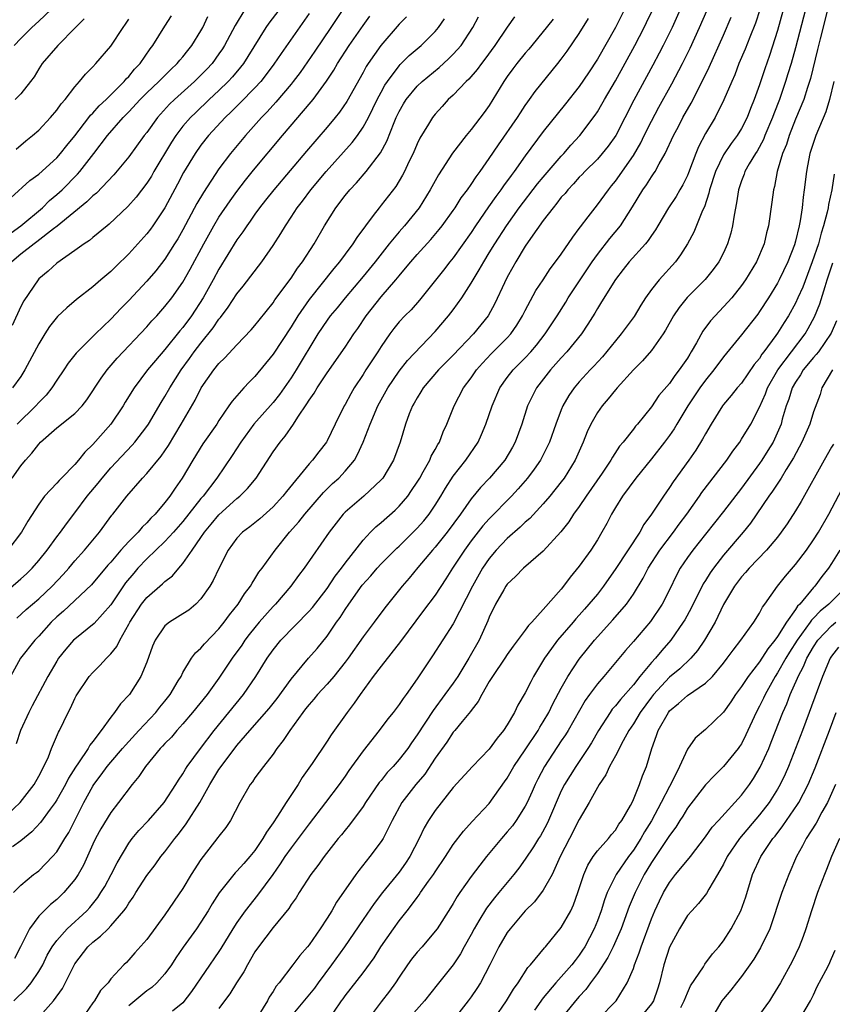
# Model space of a CAD drawing. Units: inches. Extents: x 2544000 to 2547000, y 1536740 to 1539000.
# Drawn here: x 2544681 to 2544771, y 1536927 to 1537036 of the extents above; entities that cross this region are included whole.
import ezdxf

# ---------------------------------------------------------------- set-up
doc = ezdxf.new("R2010")
doc.units = ezdxf.units.IN
doc.header["$MEASUREMENT"] = 0
doc.layers.add('LD25441536_2ft', color=9, linetype='Continuous')

msp = doc.modelspace()

# ---------------------------------------------------------------- linework, layer by layer
at = {"layer": 'LD25441536_2ft'}
for points, elevation in [([(2544711, 1537038.73), (2544708.52, 1537035.48), (2544708.21, 1537035), (2544706.22, 1537031.78), (2544705.71, 1537031), (2544705.4, 1537030.6), (2544704.49, 1537029.51), (2544704.01, 1537029), (2544703, 1537028.02), (2544701.9, 1537027), (2544700.42, 1537025.58), (2544699.83, 1537025), (2544699, 1537024.03), (2544698.21, 1537023), (2544697.73, 1537022.27), (2544695.78, 1537019), (2544695.5, 1537018.5), (2544695, 1537017.72), (2544693.82, 1537016.18), (2544692.88, 1537015.12), (2544690.82, 1537013.18), (2544690.58, 1537013), (2544689, 1537011.7), (2544688.63, 1537011.37), (2544688.03, 1537011), (2544687, 1537010.25), (2544685, 1537008.85), (2544684.04, 1537007.96), (2544683, 1537007.09), (2544682.92, 1537007), (2544681.34, 1537004.66), (2544681, 1537004.03), (2544680.06, 1537001.94)], 8934), ([(2544766.19, 1537039), (2544765, 1537034.67), (2544764.11, 1537031.89), (2544763.59, 1537030.41), (2544763, 1537028.64), (2544762.42, 1537027), (2544762.01, 1537025.99), (2544761.64, 1537025), (2544761, 1537023.77), (2544760.52, 1537023), (2544759.86, 1537022.14), (2544759, 1537020.85), (2544758.1, 1537019), (2544757.46, 1537017), (2544757.39, 1537016.61), (2544756.89, 1537015.11), (2544756.68, 1537014.68), (2544755.71, 1537012.29), (2544755.01, 1537011), (2544754.24, 1537009.76), (2544753.67, 1537009), (2544751.86, 1537007), (2544751, 1537005.93), (2544750.35, 1537005), (2544749.83, 1537004.17), (2544749.09, 1537002.91), (2544747.66, 1537001), (2544747, 1537000.23), (2544745.56, 1536998.44), (2544744.6, 1536997.4), (2544744.21, 1536997), (2544743, 1536995.67), (2544742.41, 1536995), (2544741.84, 1536994.16), (2544741.17, 1536993), (2544741, 1536992.59), (2544740.4, 1536991), (2544739.69, 1536989), (2544739.47, 1536988.53), (2544738.68, 1536987), (2544738, 1536986), (2544737.25, 1536985), (2544736.21, 1536983.79), (2544735.48, 1536983), (2544733, 1536980.49), (2544732.3, 1536979.7), (2544731, 1536978.02), (2544730.24, 1536977), (2544728.93, 1536975), (2544728.19, 1536973.81), (2544727, 1536972.01), (2544725.71, 1536970.29), (2544724.84, 1536969.16), (2544723.15, 1536966.85), (2544721, 1536964.13), (2544720.13, 1536963), (2544718.67, 1536961), (2544717.99, 1536960.01), (2544717.22, 1536959), (2544715.47, 1536956.53), (2544715, 1536955.8), (2544713.34, 1536953.34), (2544712.24, 1536951.76), (2544711.81, 1536951), (2544710.46, 1536949), (2544709.49, 1536947.49), (2544709, 1536946.76), (2544708.27, 1536945.73), (2544707.88, 1536945), (2544707, 1536943.69), (2544706.44, 1536943), (2544705.75, 1536942.25), (2544705, 1536941.39), (2544704.8, 1536941.2), (2544703.03, 1536938.97), (2544702.24, 1536937.76), (2544701.81, 1536937), (2544701, 1536935.73), (2544700.5, 1536935), (2544699.03, 1536932.97), (2544698.23, 1536931.77), (2544697.74, 1536931), (2544697, 1536930.01), (2544696.12, 1536929), (2544695.54, 1536928.46), (2544695, 1536928.09), (2544693, 1536926.44)], 8966), ([(2544771, 1537038.86), (2544770.24, 1537035.76), (2544769.72, 1537033.72), (2544769.45, 1537032.55), (2544768.66, 1537029.34), (2544768.33, 1537028.33), (2544767.93, 1537027), (2544767, 1537024.81), (2544766.28, 1537023), (2544765.98, 1537022.02), (2544765.56, 1537021), (2544764.97, 1537019), (2544764.65, 1537017.35), (2544764.54, 1537017), (2544764.38, 1537015.62), (2544764.01, 1537013), (2544763.79, 1537012.21), (2544763.51, 1537011), (2544762.66, 1537009), (2544761.46, 1537007), (2544761, 1537006.35), (2544759.91, 1537005), (2544759.49, 1537004.51), (2544758.06, 1537003), (2544757.56, 1537002.44), (2544756.71, 1537001.29), (2544756.02, 1537000.02), (2544755.43, 1536999), (2544755.26, 1536998.74), (2544755, 1536998.31), (2544754.1, 1536997), (2544753.61, 1536996.39), (2544753, 1536995.49), (2544751.84, 1536994.16), (2544751, 1536992.91), (2544749.46, 1536991), (2544749.24, 1536990.76), (2544749, 1536990.43), (2544747.86, 1536989), (2544747.45, 1536988.55), (2544746.67, 1536987.33), (2544746.51, 1536987), (2544745.55, 1536985.55), (2544743.76, 1536983), (2544743, 1536981.85), (2544742.37, 1536981), (2544741.84, 1536980.16), (2544740.95, 1536979.04), (2544739, 1536976.89), (2544736.79, 1536975), (2544735.92, 1536974.08), (2544735, 1536973.23), (2544734.84, 1536973), (2544734.61, 1536972.61), (2544733.7, 1536971), (2544733, 1536969.57), (2544732.84, 1536969.16), (2544731.89, 1536967), (2544730.75, 1536965), (2544729.5, 1536963), (2544729, 1536962.26), (2544728.09, 1536961), (2544726.77, 1536959.23), (2544725, 1536956.5), (2544724.37, 1536955.63), (2544723.96, 1536955), (2544723, 1536953.76), (2544722.34, 1536953), (2544721.68, 1536952.32), (2544721, 1536951.46), (2544720.78, 1536951.22), (2544719.28, 1536949), (2544719, 1536948.56), (2544717.49, 1536946.51), (2544717, 1536945.92), (2544716.6, 1536945.4), (2544716.25, 1536945), (2544714.68, 1536943), (2544713.99, 1536942.01), (2544713.18, 1536941), (2544711.89, 1536939), (2544711.56, 1536938.44), (2544711, 1536937.68), (2544710.75, 1536937.25), (2544709, 1536935.12), (2544707.4, 1536933), (2544707, 1536932.42), (2544706.17, 1536931), (2544705.77, 1536930.23), (2544704.93, 1536929), (2544704.22, 1536927.78), (2544703.6, 1536927), (2544703, 1536926.13)], 8970), ([(2544678.67, 1537011.33), (2544681.01, 1537012.99), (2544683.4, 1537015), (2544684.2, 1537015.8), (2544685, 1537016.47), (2544685.58, 1537017), (2544687.29, 1537018.71), (2544687.55, 1537019), (2544689.12, 1537021), (2544690.62, 1537023), (2544692.37, 1537025), (2544693, 1537025.64), (2544694.27, 1537027), (2544695, 1537027.73), (2544696.33, 1537029), (2544696.65, 1537029.35), (2544697.65, 1537030.35), (2544698.37, 1537031), (2544698.64, 1537031.36), (2544699, 1537031.75), (2544699.55, 1537032.45), (2544700, 1537033), (2544701, 1537034.63), (2544701.2, 1537035), (2544701.78, 1537036.22)], 8930), ([(2544723.81, 1537036.19), (2544723, 1537035.36), (2544720.97, 1537033), (2544719.57, 1537031), (2544719.35, 1537030.65), (2544719, 1537030), (2544717.21, 1537026.79), (2544716.39, 1537025.61), (2544715.91, 1537025), (2544715, 1537023.93), (2544712.72, 1537021.28), (2544709.1, 1537017), (2544708.18, 1537015.82), (2544707.51, 1537015), (2544707, 1537014.3), (2544706.48, 1537013.52), (2544706.08, 1537013), (2544705.66, 1537012.34), (2544705, 1537011.43), (2544703, 1537008.18), (2544702.37, 1537007), (2544701.26, 1537005), (2544699.94, 1537003), (2544699, 1537001.72), (2544698.67, 1537001.33), (2544697, 1536999.26), (2544695.94, 1536998.06), (2544695.08, 1536997), (2544693.58, 1536995), (2544692.59, 1536993.41), (2544692.36, 1536993), (2544690.99, 1536991), (2544689, 1536988.74), (2544688.11, 1536987.89), (2544687.42, 1536987), (2544687, 1536986.51), (2544685.53, 1536985), (2544685.26, 1536984.74), (2544685, 1536984.45), (2544683.65, 1536983), (2544683, 1536982.11), (2544681.77, 1536980.23), (2544681.07, 1536979), (2544679.58, 1536977)], 8942), ([(2544735.81, 1537036.19), (2544734.98, 1537035.02), (2544733.64, 1537033), (2544732.52, 1537031.48), (2544732.15, 1537031), (2544731.67, 1537030.33), (2544730.73, 1537029.27), (2544730.44, 1537029), (2544729, 1537027.49), (2544728.46, 1537027), (2544727.78, 1537026.22), (2544727, 1537025.38), (2544726.7, 1537025), (2544726.26, 1537024.26), (2544725.3, 1537022.7), (2544725, 1537022.08), (2544724.54, 1537021), (2544724.09, 1537020.09), (2544723.58, 1537019), (2544723.39, 1537018.61), (2544722.63, 1537017.37), (2544721, 1537015.27), (2544720.77, 1537015), (2544720.12, 1537014.12), (2544719.26, 1537013), (2544718.29, 1537011.71), (2544717.86, 1537011), (2544717, 1537009.85), (2544716.38, 1537009), (2544715.75, 1537008.25), (2544713, 1537004.8), (2544711.75, 1537003), (2544711, 1537001.78), (2544709, 1536998.74), (2544707, 1536996.27), (2544706.36, 1536995.64), (2544705.75, 1536995), (2544704.45, 1536993.55), (2544704.09, 1536993), (2544703, 1536991.39), (2544702.76, 1536991), (2544701.2, 1536988.8), (2544700.09, 1536987), (2544698.93, 1536985), (2544698.13, 1536983.87), (2544697.56, 1536983), (2544697, 1536982.29), (2544695.92, 1536981), (2544695.45, 1536980.55), (2544695, 1536980.04), (2544694.46, 1536979.54), (2544694.03, 1536979), (2544693, 1536977.97), (2544692.12, 1536977), (2544691, 1536975.68), (2544690.67, 1536975.33), (2544688.85, 1536973.15), (2544685.76, 1536970.24), (2544685, 1536969.6), (2544684.37, 1536969), (2544683, 1536967.45), (2544682.56, 1536967), (2544680.97, 1536965), (2544679.85, 1536963)], 8948), ([(2544679.89, 1537016.11), (2544682, 1537018), (2544683, 1537018.72), (2544685, 1537020.55), (2544685.4, 1537021), (2544686.1, 1537021.9), (2544687, 1537022.99), (2544688.57, 1537025), (2544688.75, 1537025.25), (2544689, 1537025.48), (2544689.71, 1537026.29), (2544690.48, 1537027), (2544692.49, 1537029), (2544692.71, 1537029.29), (2544693, 1537029.57), (2544693.64, 1537030.36), (2544694.24, 1537031), (2544695.37, 1537032.63), (2544695.67, 1537033), (2544697, 1537035.15), (2544697.72, 1537036.28)], 8928), ([(2544705.87, 1537037), (2544704.8, 1537035.2), (2544703.63, 1537033), (2544703.38, 1537032.62), (2544703, 1537032.06), (2544702.23, 1537031), (2544701.64, 1537030.36), (2544701, 1537029.7), (2544700.28, 1537029), (2544698.07, 1537027), (2544697.52, 1537026.48), (2544696.17, 1537025), (2544695, 1537023.36), (2544694.71, 1537023), (2544693, 1537020.66), (2544691.35, 1537018.65), (2544689.39, 1537016.61), (2544689, 1537016.31), (2544688.35, 1537015.65), (2544685.06, 1537012.94), (2544684.64, 1537012.64), (2544682.8, 1537011.2), (2544682.5, 1537011), (2544681, 1537009.83), (2544680.01, 1537009)], 8932), ([(2544680.03, 1536985), (2544681, 1536986.37), (2544681.52, 1536987), (2544682.24, 1536987.76), (2544683, 1536988.78), (2544683.21, 1536989), (2544685, 1536990.56), (2544687, 1536992.17), (2544687.8, 1536993), (2544688.33, 1536993.67), (2544689.91, 1536996.09), (2544690.59, 1536997), (2544691.71, 1536998.29), (2544695, 1537001.79), (2544695.56, 1537002.44), (2544696.09, 1537003), (2544697, 1537004.02), (2544697.76, 1537005), (2544699, 1537006.72), (2544699.82, 1537008.18), (2544701.31, 1537011), (2544702.42, 1537013), (2544703, 1537013.95), (2544704.24, 1537015.76), (2544705, 1537016.81), (2544705.95, 1537018.05), (2544706.84, 1537019.16), (2544710.06, 1537023), (2544713.25, 1537026.75), (2544713.44, 1537027), (2544714.95, 1537029.05), (2544715.74, 1537030.26), (2544716.17, 1537031), (2544717.46, 1537033), (2544719, 1537035.2), (2544719.76, 1537036.24)], 8940), ([(2544748.01, 1537037), (2544747, 1537035), (2544745, 1537031.49), (2544744.02, 1537029.98), (2544743, 1537028.46), (2544741.48, 1537026.52), (2544739, 1537023.46), (2544737, 1537020.75), (2544735.76, 1537019), (2544735.43, 1537018.57), (2544734.58, 1537017.42), (2544734.3, 1537017), (2544733.75, 1537016.25), (2544732.92, 1537015.08), (2544731.49, 1537013), (2544731, 1537012.26), (2544729, 1537009.45), (2544728.63, 1537009), (2544727.93, 1537008.07), (2544725.26, 1537004.74), (2544724.32, 1537003.68), (2544723.64, 1537003), (2544723, 1537002.32), (2544722.41, 1537001.59), (2544721.97, 1537001), (2544721, 1536999.61), (2544720.63, 1536999), (2544719.32, 1536997), (2544719, 1536996.48), (2544718.02, 1536995), (2544717.64, 1536994.36), (2544717, 1536993.18), (2544716.89, 1536993), (2544715.89, 1536991), (2544715, 1536989.14), (2544714.92, 1536989), (2544714.08, 1536987.92), (2544713.38, 1536987), (2544713, 1536986.58), (2544710.48, 1536983.52), (2544710.1, 1536983), (2544709, 1536981.81), (2544707.52, 1536980.48), (2544706.41, 1536979.59), (2544705.63, 1536979), (2544705, 1536978.33), (2544704.03, 1536977), (2544703, 1536974.97), (2544702.37, 1536973.63), (2544701.99, 1536973), (2544701, 1536971.6), (2544700.42, 1536971), (2544699.65, 1536970.35), (2544699, 1536969.92), (2544697.5, 1536969), (2544697, 1536968.59), (2544695.91, 1536967), (2544695.64, 1536966.36), (2544695, 1536964.59), (2544694.32, 1536963), (2544693.06, 1536961), (2544692.06, 1536959.94), (2544691.42, 1536959), (2544691, 1536958.49), (2544689.93, 1536957), (2544689, 1536955.78), (2544688.65, 1536955.35), (2544688.47, 1536955), (2544687.41, 1536953.41), (2544687.07, 1536952.93), (2544686.3, 1536951.7), (2544685.95, 1536951), (2544685, 1536949.29), (2544684.81, 1536949), (2544684.25, 1536948.25), (2544683.21, 1536946.79), (2544682.24, 1536945.76), (2544681, 1536944.74), (2544680.09, 1536944.09)], 8954), ([(2544713, 1537036.53), (2544709.89, 1537032.12), (2544709.09, 1537030.91), (2544708.24, 1537029.76), (2544707.63, 1537029), (2544707, 1537028.31), (2544705.37, 1537026.63), (2544704.37, 1537025.63), (2544703.7, 1537025), (2544701.85, 1537023), (2544701, 1537021.92), (2544700.35, 1537021), (2544699.08, 1537018.92), (2544698.4, 1537017.6), (2544697, 1537014.98), (2544695.67, 1537013), (2544695.39, 1537012.61), (2544695, 1537012.1), (2544693, 1537009.87), (2544691.54, 1537008.46), (2544691, 1537007.92), (2544689.9, 1537007), (2544689, 1537006.21), (2544687.19, 1537004.81), (2544686.1, 1537003.9), (2544685.08, 1537002.91), (2544684.2, 1537001.8), (2544683.68, 1537001), (2544683, 1536999.91), (2544681.46, 1536997), (2544681, 1536996.28), (2544680.1, 1536995)], 8936), ([(2544680.19, 1536939), (2544681, 1536939.82), (2544682.43, 1536941), (2544682.76, 1536941.24), (2544683, 1536941.44), (2544684.53, 1536943), (2544685, 1536943.54), (2544685.89, 1536945), (2544686.32, 1536945.68), (2544688.02, 1536949), (2544689, 1536950.82), (2544689.11, 1536951), (2544689.93, 1536952.07), (2544690.6, 1536953), (2544691, 1536953.48), (2544692.31, 1536955), (2544692.62, 1536955.38), (2544694.11, 1536957), (2544695.99, 1536959), (2544696.43, 1536959.57), (2544697, 1536960.26), (2544697.58, 1536961), (2544698.49, 1536962.49), (2544698.79, 1536963), (2544699, 1536963.43), (2544699.97, 1536965), (2544700.4, 1536965.6), (2544701, 1536966.12), (2544701.38, 1536966.62), (2544703, 1536968.28), (2544703.58, 1536969), (2544704.18, 1536969.82), (2544705.13, 1536971), (2544705.85, 1536972.15), (2544706.51, 1536973), (2544706.67, 1536973.33), (2544707, 1536973.81), (2544707.44, 1536974.56), (2544707.78, 1536975), (2544709.23, 1536977), (2544710.83, 1536979), (2544711.86, 1536980.14), (2544712.54, 1536981), (2544714.61, 1536983.39), (2544715.62, 1536984.38), (2544716.3, 1536985), (2544717, 1536985.77), (2544718.03, 1536987), (2544718.39, 1536987.6), (2544719.01, 1536988.99), (2544719.77, 1536991), (2544720.64, 1536993), (2544721.75, 1536995), (2544723, 1536996.86), (2544723.94, 1536998.06), (2544727, 1537001.26), (2544728.48, 1537003), (2544729, 1537003.68), (2544729.95, 1537005), (2544731, 1537006.63), (2544731.21, 1537007), (2544731.89, 1537008.11), (2544732.39, 1537009), (2544733, 1537009.98), (2544733.62, 1537011), (2544734.91, 1537013), (2544736.33, 1537015), (2544738.36, 1537017.64), (2544739, 1537018.4), (2544741, 1537020.72), (2544741.27, 1537021), (2544742.06, 1537021.93), (2544743.06, 1537023), (2544744.74, 1537025.26), (2544745, 1537025.65), (2544745.51, 1537026.49), (2544745.79, 1537027), (2544747, 1537029.06), (2544749.16, 1537033), (2544750.2, 1537035), (2544750.46, 1537035.54), (2544751.15, 1537037)], 8956), ([(2544680.25, 1536927), (2544681.63, 1536928.37), (2544682.14, 1536929), (2544683, 1536930.25), (2544683.45, 1536931), (2544683.95, 1536932.05), (2544684.49, 1536933), (2544685, 1536933.71), (2544686.15, 1536935), (2544688.32, 1536937), (2544688.65, 1536937.35), (2544689.54, 1536938.46), (2544689.9, 1536939), (2544690.32, 1536939.68), (2544691.04, 1536941), (2544691.69, 1536942.31), (2544693, 1536944.48), (2544693.38, 1536945), (2544694.12, 1536945.88), (2544695.17, 1536947), (2544696.92, 1536949), (2544698.23, 1536951), (2544698.51, 1536951.49), (2544699, 1536952.17), (2544699.3, 1536952.7), (2544699.49, 1536953), (2544700.95, 1536955), (2544702.46, 1536957), (2544705.74, 1536961), (2544707.1, 1536963), (2544708.34, 1536965), (2544709, 1536965.93), (2544709.86, 1536967), (2544713, 1536970.22), (2544713.37, 1536970.63), (2544715, 1536972.75), (2544715.9, 1536974.1), (2544716.6, 1536975), (2544717, 1536975.56), (2544719, 1536978.12), (2544719.83, 1536979), (2544720.41, 1536979.59), (2544721, 1536980.07), (2544722.55, 1536981.45), (2544723, 1536981.89), (2544723.95, 1536983), (2544724.39, 1536983.61), (2544725, 1536984.53), (2544725.28, 1536985), (2544725.68, 1536985.68), (2544726.41, 1536987), (2544726.57, 1536987.43), (2544727, 1536988.17), (2544727.28, 1536988.72), (2544727.47, 1536989), (2544727.88, 1536990.12), (2544728.31, 1536991), (2544729.1, 1536993), (2544730.16, 1536995), (2544731, 1536996.11), (2544731.6, 1536997), (2544732.25, 1536997.75), (2544733.22, 1536998.78), (2544735, 1537000.57), (2544735.4, 1537001), (2544736.05, 1537001.95), (2544736.71, 1537003), (2544737, 1537003.59), (2544738.19, 1537005.81), (2544738.98, 1537007), (2544739.77, 1537008.23), (2544740.37, 1537009), (2544741, 1537009.86), (2544742.27, 1537011.73), (2544743, 1537012.68), (2544743.12, 1537012.88), (2544743.99, 1537013.99), (2544744.75, 1537015), (2544745, 1537015.3), (2544746.22, 1537017), (2544746.58, 1537017.42), (2544747, 1537017.95), (2544749, 1537020.8), (2544749.81, 1537022.19), (2544750.2, 1537023), (2544751, 1537024.61), (2544751.84, 1537026.16), (2544753.27, 1537028.73), (2544754.44, 1537031), (2544755.29, 1537032.71), (2544756.34, 1537035), (2544757.15, 1537036.85)], 8960), ([(2544684.39, 1537037), (2544683, 1537035.7), (2544682.22, 1537035), (2544681, 1537033.79), (2544680.27, 1537033)], 8922), ([(2544754.19, 1537037), (2544753.29, 1537035), (2544752.32, 1537033), (2544751.87, 1537032.13), (2544751.17, 1537030.83), (2544749.06, 1537026.94), (2544747.04, 1537023), (2544746.19, 1537021.81), (2544745.55, 1537021), (2544745, 1537020.38), (2544743.6, 1537019), (2544743.32, 1537018.68), (2544743, 1537018.37), (2544742.35, 1537017.65), (2544741.71, 1537017), (2544741.41, 1537016.59), (2544741, 1537016.15), (2544740.51, 1537015.49), (2544740.08, 1537015), (2544739, 1537013.57), (2544737.58, 1537011.58), (2544737, 1537010.73), (2544735.94, 1537009), (2544735.61, 1537008.39), (2544735, 1537007.31), (2544734.68, 1537006.68), (2544733.63, 1537004.37), (2544732.89, 1537003), (2544731.26, 1537001), (2544729, 1536998.64), (2544727.37, 1536997), (2544725.66, 1536995), (2544725.42, 1536994.58), (2544725, 1536993.91), (2544724.68, 1536993.32), (2544724.49, 1536993), (2544724.13, 1536992.13), (2544723.71, 1536991), (2544723.11, 1536989), (2544722.38, 1536987), (2544721.18, 1536985), (2544721, 1536984.8), (2544719.08, 1536983), (2544717, 1536981.2), (2544716.8, 1536981), (2544716.01, 1536979.99), (2544715.25, 1536979), (2544712.45, 1536975), (2544711.82, 1536974.18), (2544710.96, 1536973), (2544709.26, 1536971), (2544709, 1536970.74), (2544707.48, 1536969), (2544707, 1536968.43), (2544706.36, 1536967.64), (2544705.88, 1536967), (2544705.53, 1536966.47), (2544704.47, 1536965), (2544703, 1536962.8), (2544701.68, 1536961), (2544700.07, 1536959), (2544699, 1536957.74), (2544698.34, 1536957), (2544697.73, 1536956.27), (2544697, 1536955.55), (2544696.74, 1536955.26), (2544696.48, 1536955), (2544694.83, 1536953), (2544694.12, 1536951.88), (2544693.37, 1536951), (2544691.86, 1536949), (2544691, 1536947.91), (2544689.9, 1536946.1), (2544689.3, 1536945), (2544689, 1536944.38), (2544687.96, 1536942.04), (2544687.37, 1536941), (2544687, 1536940.45), (2544685.79, 1536939), (2544685, 1536938.23), (2544684.31, 1536937.69), (2544683.6, 1536937), (2544683, 1536936.39), (2544681.98, 1536935), (2544680.99, 1536933), (2544680.29, 1536931.71)], 8958), ([(2544680.55, 1536969.45), (2544681.6, 1536970.4), (2544683, 1536971.62), (2544684.47, 1536973), (2544685.7, 1536974.3), (2544686.33, 1536975), (2544687, 1536975.8), (2544688.07, 1536977), (2544689.75, 1536979), (2544691.11, 1536980.89), (2544691.22, 1536981), (2544692.76, 1536983), (2544694.53, 1536985), (2544695, 1536985.5), (2544696.57, 1536987.43), (2544697.39, 1536988.61), (2544698.8, 1536991), (2544700.35, 1536993.65), (2544701.03, 1536995), (2544702.44, 1536997), (2544703, 1536997.7), (2544703.67, 1536998.33), (2544705, 1536999.78), (2544706.57, 1537001.43), (2544707, 1537001.93), (2544707.47, 1537002.53), (2544709, 1537004.43), (2544709.22, 1537004.78), (2544711, 1537007.18), (2544711.71, 1537008.29), (2544712.27, 1537009), (2544713.57, 1537011), (2544714.73, 1537013), (2544715.97, 1537015), (2544717, 1537016.34), (2544717.54, 1537017), (2544718.25, 1537017.75), (2544719.35, 1537019), (2544720.93, 1537021.07), (2544721.63, 1537022.37), (2544722.44, 1537024.44), (2544722.68, 1537025), (2544723, 1537025.68), (2544723.48, 1537026.52), (2544723.77, 1537027), (2544725, 1537028.47), (2544725.56, 1537029), (2544727.45, 1537030.55), (2544728.49, 1537031.51), (2544729, 1537032.02), (2544729.87, 1537033), (2544731.18, 1537035), (2544731.81, 1537036.19)], 8946), ([(2544716.74, 1537037), (2544715.41, 1537035), (2544713.63, 1537032.37), (2544712, 1537030), (2544711.25, 1537029), (2544711, 1537028.7), (2544709.3, 1537026.7), (2544708.35, 1537025.65), (2544707.71, 1537025), (2544705.93, 1537023), (2544704.27, 1537021), (2544703, 1537019.3), (2544701.3, 1537016.7), (2544700.55, 1537015.45), (2544699, 1537012.55), (2544698.44, 1537011.56), (2544698.08, 1537011), (2544697, 1537009.3), (2544695.99, 1537008.01), (2544695, 1537006.86), (2544693, 1537004.71), (2544692.15, 1537003.85), (2544691, 1537002.64), (2544689.29, 1537001), (2544687.14, 1536998.86), (2544686.26, 1536997.74), (2544685.78, 1536997), (2544685, 1536995.85), (2544684.46, 1536995), (2544683.81, 1536994.19), (2544683, 1536993.37), (2544682.68, 1536993), (2544680.6, 1536991)], 8938), ([(2544682.86, 1536925), (2544684.63, 1536927), (2544685.64, 1536928.36), (2544686.89, 1536930.89), (2544687, 1536931.09), (2544688.44, 1536933), (2544689, 1536933.52), (2544689.84, 1536934.16), (2544690.69, 1536935), (2544691, 1536935.31), (2544692.46, 1536937), (2544692.69, 1536937.31), (2544693, 1536937.84), (2544693.49, 1536938.51), (2544693.78, 1536939), (2544695, 1536940.89), (2544695.91, 1536942.09), (2544696.56, 1536943), (2544697, 1536943.54), (2544698.1, 1536945), (2544698.51, 1536945.49), (2544699.37, 1536946.63), (2544700.86, 1536949), (2544702, 1536951), (2544703, 1536952.65), (2544703.23, 1536953), (2544705, 1536955.31), (2544706.44, 1536957), (2544708.57, 1536959.43), (2544709.46, 1536960.54), (2544711, 1536962.68), (2544712.95, 1536965), (2544713.9, 1536966.1), (2544715, 1536967.47), (2544716.05, 1536969), (2544716.46, 1536969.54), (2544717, 1536970.41), (2544717.4, 1536971), (2544718.9, 1536973.1), (2544719.84, 1536974.16), (2544720.55, 1536975), (2544721, 1536975.48), (2544722.76, 1536977.24), (2544723, 1536977.45), (2544725, 1536979.43), (2544725.73, 1536980.27), (2544726.33, 1536981), (2544727, 1536981.98), (2544727.64, 1536983), (2544728.13, 1536983.87), (2544729, 1536985.21), (2544730.4, 1536987), (2544731.78, 1536989), (2544732.16, 1536989.84), (2544732.64, 1536991), (2544733.31, 1536993), (2544734.19, 1536995), (2544735, 1536996.15), (2544735.66, 1536997), (2544736.34, 1536997.66), (2544737, 1536998.35), (2544737.6, 1536999), (2544738.25, 1536999.75), (2544739.21, 1537001), (2544740.53, 1537003), (2544741.49, 1537004.51), (2544741.77, 1537005), (2544743.08, 1537007), (2544744.43, 1537009), (2544745, 1537009.8), (2544746.4, 1537011.6), (2544747.58, 1537013), (2544748.91, 1537015.09), (2544750.05, 1537017), (2544750.45, 1537017.55), (2544751, 1537018.43), (2544751.25, 1537018.75), (2544751.4, 1537019), (2544751.86, 1537019.86), (2544752.53, 1537021), (2544753.44, 1537023), (2544753.99, 1537024.01), (2544754.49, 1537025), (2544755.4, 1537026.6), (2544756.76, 1537029.24), (2544757.4, 1537030.6), (2544759, 1537034.13), (2544759.86, 1537036.14)], 8962), ([(2544763.04, 1537036.96), (2544762.54, 1537035.46), (2544761.91, 1537033.91), (2544761.41, 1537032.59), (2544760.72, 1537031), (2544760.25, 1537029.75), (2544759.91, 1537029), (2544759.05, 1537026.95), (2544758.06, 1537025), (2544757, 1537023.22), (2544756.23, 1537021.77), (2544755.92, 1537021), (2544755.13, 1537018.87), (2544755, 1537018.56), (2544754.48, 1537017.52), (2544754.17, 1537017), (2544753.74, 1537016.26), (2544752.89, 1537015), (2544751.71, 1537013), (2544751.46, 1537012.54), (2544751, 1537011.91), (2544750.65, 1537011.35), (2544750.35, 1537011), (2544748.52, 1537009), (2544747.87, 1537008.13), (2544747, 1537007.03), (2544745.46, 1537004.54), (2544745, 1537003.83), (2544744.71, 1537003.29), (2544743.93, 1537002.07), (2544743.24, 1537001), (2544741.63, 1536999), (2544741, 1536998.34), (2544739.81, 1536997), (2544738.23, 1536995), (2544737.23, 1536993), (2544736.61, 1536991), (2544735.89, 1536989), (2544735.58, 1536988.42), (2544734.72, 1536987), (2544733.02, 1536985), (2544732.03, 1536983.97), (2544731, 1536982.71), (2544729.81, 1536981), (2544728.34, 1536979), (2544727, 1536977.34), (2544726.69, 1536977), (2544725.07, 1536975.07), (2544724.11, 1536973.89), (2544723.32, 1536973), (2544721.4, 1536970.6), (2544720.24, 1536969), (2544719, 1536967.37), (2544717.33, 1536965), (2544717, 1536964.56), (2544715.74, 1536963), (2544715, 1536962.15), (2544713.92, 1536961), (2544713.52, 1536960.48), (2544713, 1536959.89), (2544712.62, 1536959.38), (2544712.32, 1536959), (2544710.86, 1536957), (2544710.13, 1536955.87), (2544709.43, 1536955), (2544709, 1536954.36), (2544707.95, 1536953), (2544707, 1536951.73), (2544706.71, 1536951.29), (2544706.46, 1536951), (2544705.33, 1536949), (2544704.29, 1536947), (2544703.76, 1536946.24), (2544703, 1536945.28), (2544702.89, 1536945.11), (2544701.23, 1536943), (2544701, 1536942.68), (2544699.91, 1536941), (2544699, 1536939.46), (2544697, 1536936.55), (2544695, 1536933.79), (2544693.67, 1536932.33), (2544693, 1536931.54), (2544692.74, 1536931.26), (2544692.43, 1536931), (2544691, 1536929.44), (2544690.7, 1536929), (2544689.85, 1536928.15), (2544689.18, 1536927), (2544689, 1536926.76), (2544687.79, 1536925)], 8964), ([(2544768.11, 1537037), (2544767, 1537032.73), (2544766.51, 1537031), (2544766.16, 1537029.84), (2544765.9, 1537029), (2544765.21, 1537027), (2544764.58, 1537025.42), (2544764.45, 1537025), (2544763.6, 1537023), (2544763.44, 1537022.56), (2544762.73, 1537021.27), (2544762.55, 1537021), (2544761.87, 1537019.87), (2544761.38, 1537019), (2544761.29, 1537018.71), (2544761, 1537017.98), (2544760.66, 1537017), (2544760.45, 1537015.55), (2544760.17, 1537014.17), (2544760.01, 1537013), (2544759.82, 1537012.18), (2544759.46, 1537011), (2544759, 1537009.99), (2544758.49, 1537009), (2544757.87, 1537008.13), (2544756.97, 1537007.03), (2544754.98, 1537005.02), (2544754.08, 1537003.92), (2544753.44, 1537003), (2544752.58, 1537001.42), (2544752.32, 1537001), (2544751, 1536999.15), (2544750, 1536998), (2544749, 1536997.01), (2544747.19, 1536995), (2544747, 1536994.78), (2544746.21, 1536993.79), (2544745.52, 1536993), (2544745, 1536992.28), (2544744.27, 1536991), (2544743.87, 1536990.13), (2544743.42, 1536989), (2544742.55, 1536987), (2544741.31, 1536985), (2544741, 1536984.59), (2544739.74, 1536983), (2544739, 1536982.14), (2544737.5, 1536980.5), (2544737, 1536980.09), (2544736.45, 1536979.55), (2544735, 1536978.3), (2544733.76, 1536977), (2544733, 1536976.09), (2544732.26, 1536975), (2544731.14, 1536973), (2544729, 1536968.84), (2544726.72, 1536965.28), (2544725, 1536962.73), (2544723.78, 1536961), (2544723.44, 1536960.56), (2544723, 1536959.89), (2544722.32, 1536959), (2544721.73, 1536958.27), (2544720.78, 1536957), (2544719, 1536954.73), (2544717.43, 1536952.57), (2544717, 1536951.94), (2544716.33, 1536951), (2544714.83, 1536949), (2544713, 1536946.63), (2544711, 1536943.99), (2544710.32, 1536943), (2544709.81, 1536942.19), (2544708.98, 1536941.02), (2544707.29, 1536938.71), (2544705.92, 1536937), (2544705, 1536935.7), (2544704.55, 1536935), (2544703.21, 1536932.79), (2544703, 1536932.47), (2544699.97, 1536928.03), (2544699, 1536926.77), (2544697.86, 1536925.86)], 8968), ([(2544678.81, 1536947), (2544680.94, 1536949), (2544682.48, 1536951), (2544683, 1536951.92), (2544683.57, 1536953), (2544684.07, 1536954.07), (2544684.43, 1536955), (2544685.18, 1536956.82), (2544685.3, 1536957), (2544686.28, 1536959), (2544686.53, 1536959.47), (2544687, 1536960.55), (2544687.15, 1536960.85), (2544688.6, 1536963), (2544689, 1536963.44), (2544689.79, 1536964.21), (2544690.5, 1536965), (2544691, 1536965.49), (2544691.67, 1536966.33), (2544691.99, 1536967), (2544693, 1536968.79), (2544693.1, 1536969), (2544694.42, 1536971), (2544695, 1536971.74), (2544696.75, 1536973.25), (2544697, 1536973.51), (2544697.84, 1536974.16), (2544698.54, 1536975), (2544699, 1536975.51), (2544700.01, 1536977), (2544701, 1536978.41), (2544701.39, 1536979), (2544702.13, 1536979.87), (2544703, 1536980.93), (2544705, 1536982.75), (2544705.32, 1536983), (2544706.17, 1536983.83), (2544707.14, 1536985), (2544709, 1536987.9), (2544709.79, 1536989), (2544710.35, 1536989.65), (2544711.29, 1536991), (2544711.77, 1536991.77), (2544712.77, 1536993.23), (2544713, 1536993.63), (2544713.57, 1536994.43), (2544713.89, 1536995), (2544715, 1536996.68), (2544717, 1536999.53), (2544717.97, 1537001), (2544718.4, 1537001.6), (2544719.33, 1537003), (2544721, 1537005.11), (2544722.65, 1537007), (2544723, 1537007.44), (2544723.72, 1537008.28), (2544724.3, 1537009), (2544725, 1537009.8), (2544726.52, 1537011.48), (2544727.43, 1537012.57), (2544727.76, 1537013), (2544729, 1537014.7), (2544729.21, 1537015), (2544729.9, 1537016.1), (2544730.6, 1537017), (2544731, 1537017.56), (2544731.56, 1537018.44), (2544731.99, 1537019), (2544733, 1537020.44), (2544734.02, 1537021.98), (2544736.14, 1537025), (2544736.46, 1537025.54), (2544737, 1537026.34), (2544737.27, 1537026.73), (2544737.48, 1537027), (2544738.09, 1537027.91), (2544740.62, 1537031), (2544741, 1537031.48), (2544741.64, 1537032.36), (2544743, 1537034.34), (2544744.02, 1537035.98)], 8952), ([(2544679, 1536972.08), (2544681, 1536973.82), (2544681.62, 1536974.38), (2544682.26, 1536975), (2544683, 1536975.84), (2544683.93, 1536977), (2544685, 1536978.47), (2544685.4, 1536979), (2544686.06, 1536979.94), (2544687, 1536981.16), (2544688.39, 1536983), (2544689.58, 1536984.42), (2544690.04, 1536985), (2544691, 1536986.13), (2544693.35, 1536988.65), (2544693.65, 1536989), (2544695, 1536990.72), (2544695.19, 1536991), (2544696.6, 1536993.4), (2544697, 1536994.05), (2544697.53, 1536995), (2544698.81, 1536997), (2544699.74, 1536998.26), (2544700.26, 1536999), (2544701, 1536999.98), (2544702.34, 1537001.66), (2544703, 1537002.65), (2544703.17, 1537002.83), (2544704.03, 1537003.97), (2544705, 1537005.45), (2544705.7, 1537006.3), (2544707.77, 1537009), (2544709, 1537010.81), (2544709.86, 1537012.14), (2544710.37, 1537013), (2544711, 1537013.94), (2544711.68, 1537015), (2544712.26, 1537015.74), (2544713.2, 1537017), (2544714.89, 1537019), (2544717.78, 1537022.22), (2544718.36, 1537023), (2544719, 1537023.92), (2544719.59, 1537025), (2544720.57, 1537027), (2544721, 1537027.82), (2544721.41, 1537028.59), (2544721.69, 1537029), (2544723, 1537030.74), (2544723.13, 1537030.87), (2544724.13, 1537031.87), (2544725.43, 1537033), (2544727, 1537034.56), (2544727.37, 1537035), (2544728.04, 1537035.96)], 8944), ([(2544688.05, 1537035.95), (2544687.06, 1537035), (2544685.1, 1537033), (2544683.39, 1537031), (2544683, 1537030.41), (2544682.48, 1537029.52), (2544682.09, 1537029), (2544681, 1537027.64), (2544680.39, 1537027)], 8924), ([(2544740.09, 1537035.91), (2544737.74, 1537033), (2544737.4, 1537032.6), (2544737, 1537032.15), (2544736.07, 1537031), (2544735.61, 1537030.39), (2544735, 1537029.55), (2544734.62, 1537029), (2544733.41, 1537027), (2544733, 1537026.35), (2544732.43, 1537025.57), (2544731, 1537023.69), (2544730.43, 1537023), (2544728.94, 1537021.06), (2544727.36, 1537018.64), (2544726.46, 1537017), (2544725.22, 1537015), (2544723.6, 1537013), (2544723, 1537012.33), (2544721.9, 1537011), (2544720.33, 1537009), (2544719, 1537007.36), (2544717, 1537005), (2544716.11, 1537003.89), (2544715.36, 1537003), (2544715, 1537002.52), (2544713.99, 1537001), (2544711.56, 1536997), (2544711, 1536996.13), (2544709.71, 1536994.29), (2544709, 1536993.4), (2544706.88, 1536991), (2544705.42, 1536989), (2544704.48, 1536987.52), (2544702.76, 1536985), (2544701.24, 1536983), (2544701, 1536982.72), (2544699, 1536980.2), (2544697.94, 1536979), (2544697, 1536977.96), (2544695, 1536976.05), (2544694.01, 1536975), (2544693.54, 1536974.46), (2544692.64, 1536973.36), (2544691, 1536970.93), (2544689.15, 1536968.85), (2544687, 1536967.13), (2544686.87, 1536967), (2544685.99, 1536966.01), (2544685.2, 1536965), (2544685, 1536964.69), (2544683.99, 1536963), (2544682.26, 1536959.74), (2544681.9, 1536959), (2544680.99, 1536957), (2544680.48, 1536955.52)], 8950), ([(2544680.49, 1537021.51), (2544681.57, 1537022.43), (2544682.3, 1537023), (2544683, 1537023.61), (2544684.3, 1537025), (2544685, 1537025.82), (2544685.48, 1537026.52), (2544685.93, 1537027), (2544687, 1537028.42), (2544687.52, 1537029), (2544688.17, 1537029.83), (2544689, 1537030.63), (2544689.35, 1537031), (2544691, 1537032.94), (2544692.35, 1537035), (2544692.63, 1537035.37), (2544693, 1537035.92)], 8926), ([(2544771.25, 1537029), (2544770.78, 1537027), (2544770.35, 1537025.65), (2544769.25, 1537023), (2544768.59, 1537021), (2544768.34, 1537019.66), (2544768.2, 1537019), (2544767.96, 1537017), (2544767.84, 1537016.16), (2544767.74, 1537015), (2544767.53, 1537013.53), (2544767.42, 1537013), (2544767, 1537011.28), (2544766.87, 1537010.87), (2544766.14, 1537009), (2544765.19, 1537007), (2544765, 1537006.64), (2544763.99, 1537005), (2544763, 1537003.48), (2544762.8, 1537003.2), (2544761, 1537000.88), (2544759, 1536998.45), (2544757.92, 1536997), (2544757, 1536995.88), (2544756.37, 1536995), (2544755.03, 1536993), (2544753.82, 1536991), (2544753.52, 1536990.48), (2544753, 1536989.72), (2544752.47, 1536989), (2544751, 1536987.12), (2544749.28, 1536985), (2544747.78, 1536983), (2544747, 1536981.74), (2544746.56, 1536981), (2544746.04, 1536979.96), (2544745.51, 1536979), (2544745, 1536978.15), (2544744.27, 1536977), (2544743, 1536975.21), (2544742, 1536974), (2544741.25, 1536973), (2544741, 1536972.69), (2544739, 1536970.42), (2544737.71, 1536969), (2544737.36, 1536968.64), (2544737, 1536968.12), (2544735.65, 1536966.35), (2544735, 1536965.42), (2544734.72, 1536965), (2544733.36, 1536963), (2544733, 1536962.42), (2544732.18, 1536961), (2544731.79, 1536960.21), (2544731, 1536959.23), (2544730.91, 1536959.09), (2544729.99, 1536957.99), (2544729.19, 1536957), (2544729, 1536956.79), (2544728.29, 1536955.71), (2544727, 1536953.92), (2544725.84, 1536952.16), (2544724.86, 1536951), (2544723.31, 1536949), (2544722.23, 1536947), (2544721.21, 1536945), (2544721, 1536944.67), (2544719.75, 1536943), (2544718.53, 1536941.47), (2544718.19, 1536941), (2544716.06, 1536937.94), (2544715.52, 1536937), (2544715, 1536936.17), (2544714.22, 1536935), (2544713, 1536933.22), (2544712.82, 1536933), (2544711.96, 1536932.04), (2544711.21, 1536931), (2544709.68, 1536929), (2544709.36, 1536928.64), (2544709, 1536928.02), (2544708.58, 1536927.42), (2544708.37, 1536927), (2544707.44, 1536925.44)], 8972), ([(2544771.28, 1537018.72), (2544771.02, 1537017), (2544770.65, 1537015.35), (2544770.61, 1537015), (2544770.51, 1537014.51), (2544770.12, 1537013), (2544769.84, 1537012.16), (2544769.53, 1537011), (2544768.84, 1537009), (2544767.8, 1537006.2), (2544767.27, 1537005), (2544767, 1537004.42), (2544766.21, 1537003), (2544765.73, 1537002.27), (2544765, 1537001.07), (2544764.83, 1537000.83), (2544763.49, 1536999), (2544763.27, 1536998.73), (2544763, 1536998.28), (2544762.41, 1536997.59), (2544761, 1536995.53), (2544760.53, 1536995), (2544759.85, 1536994.15), (2544759, 1536993.16), (2544758.88, 1536993), (2544757.63, 1536991), (2544757, 1536989.91), (2544756.69, 1536989.31), (2544755.92, 1536988.08), (2544755.16, 1536987), (2544753.41, 1536984.59), (2544753, 1536983.95), (2544752.33, 1536983), (2544751.01, 1536981), (2544750.15, 1536979.85), (2544749.7, 1536979), (2544747.05, 1536974.95), (2544745.68, 1536973), (2544745, 1536972.13), (2544744.07, 1536971), (2544743.56, 1536970.44), (2544743, 1536969.79), (2544742.62, 1536969.38), (2544742.31, 1536969), (2544740.59, 1536967), (2544739.9, 1536966.1), (2544739.14, 1536965), (2544737.93, 1536963), (2544737.6, 1536962.4), (2544737, 1536961.17), (2544736.19, 1536959.81), (2544735.8, 1536959), (2544735, 1536957.63), (2544734.59, 1536957), (2544733.87, 1536956.13), (2544733, 1536954.91), (2544731.13, 1536953), (2544729, 1536950.66), (2544727, 1536948.1), (2544726.26, 1536947), (2544725.79, 1536946.21), (2544725.21, 1536945), (2544724.17, 1536943), (2544723.71, 1536942.29), (2544723, 1536941.27), (2544721.17, 1536939), (2544720.22, 1536937.78), (2544719, 1536936.03), (2544716.93, 1536933), (2544715.51, 1536931), (2544714.01, 1536929), (2544713.59, 1536928.41), (2544711, 1536925.29)], 8974), ([(2544715.74, 1536925.74), (2544716.6, 1536927), (2544716.77, 1536927.23), (2544717, 1536927.56), (2544719, 1536930.12), (2544720.22, 1536931.78), (2544720.96, 1536933), (2544722.36, 1536935), (2544723, 1536935.87), (2544723.88, 1536937), (2544724.39, 1536937.61), (2544725, 1536938.48), (2544725.23, 1536938.77), (2544725.38, 1536939), (2544726.27, 1536940.27), (2544726.8, 1536941), (2544727, 1536941.32), (2544728.13, 1536943), (2544729, 1536944.34), (2544730.16, 1536945.84), (2544731.11, 1536946.89), (2544733, 1536948.9), (2544734.71, 1536951.29), (2544735, 1536951.7), (2544735.74, 1536953), (2544737, 1536954.85), (2544738.42, 1536957), (2544738.62, 1536957.38), (2544739, 1536957.95), (2544739.61, 1536959), (2544740.06, 1536959.94), (2544741, 1536961.7), (2544741.72, 1536963), (2544743, 1536964.89), (2544744.68, 1536967), (2544746.72, 1536969.28), (2544748.23, 1536971), (2544749, 1536972.12), (2544750.1, 1536973.9), (2544750.64, 1536975), (2544751.94, 1536977), (2544753.46, 1536979), (2544754.1, 1536979.9), (2544754.93, 1536981), (2544756.35, 1536983), (2544756.61, 1536983.39), (2544759.38, 1536987), (2544760.03, 1536987.97), (2544760.8, 1536989), (2544761, 1536989.31), (2544762.02, 1536991), (2544763, 1536992.85), (2544763.66, 1536994.34), (2544763.89, 1536995), (2544765.03, 1536997), (2544768.05, 1537001), (2544768.41, 1537001.59), (2544769.11, 1537002.89), (2544769.68, 1537004.32), (2544770.27, 1537006.27), (2544770.51, 1537007), (2544771.13, 1537008.87)], 8976), ([(2544771.54, 1537002.46), (2544770.94, 1537001.06), (2544769.53, 1536999), (2544769.3, 1536998.7), (2544769, 1536998.36), (2544767.86, 1536997), (2544767.55, 1536996.45), (2544767, 1536995.66), (2544766.62, 1536995), (2544766.25, 1536993.75), (2544765.97, 1536993), (2544765.53, 1536991.53), (2544765.39, 1536991), (2544764.67, 1536989.33), (2544764.5, 1536989), (2544763.94, 1536988.06), (2544763.27, 1536987), (2544763, 1536986.6), (2544761, 1536983.88), (2544759, 1536981.29), (2544757, 1536978.79), (2544755.59, 1536977), (2544755, 1536976.18), (2544754.2, 1536975), (2544753.77, 1536974.23), (2544753, 1536972.61), (2544752.18, 1536971), (2544750.9, 1536969.1), (2544749, 1536966.87), (2544748.12, 1536965.88), (2544747, 1536964.52), (2544745.72, 1536963), (2544745, 1536962.18), (2544744.13, 1536961), (2544743.66, 1536960.33), (2544741.77, 1536957), (2544741.48, 1536956.52), (2544741, 1536955.85), (2544739.12, 1536953), (2544738.39, 1536951.61), (2544738.08, 1536951), (2544737.76, 1536950.24), (2544737.2, 1536949), (2544737, 1536948.61), (2544735.98, 1536947), (2544735.57, 1536946.43), (2544735, 1536945.74), (2544734.36, 1536945), (2544732.71, 1536943), (2544731.95, 1536942.05), (2544731, 1536940.81), (2544729.72, 1536939), (2544729.43, 1536938.57), (2544729, 1536937.81), (2544728.69, 1536937.31), (2544727.21, 1536935), (2544727, 1536934.71), (2544725.54, 1536933), (2544725, 1536932.41), (2544724.37, 1536931.63), (2544723.92, 1536931), (2544723, 1536929.64), (2544722.6, 1536929), (2544721.94, 1536928.06), (2544721, 1536926.88), (2544719.33, 1536924.67)], 8978), ([(2544771.1, 1536997), (2544769.93, 1536995), (2544769.72, 1536994.28), (2544769, 1536992.35), (2544768.58, 1536991), (2544767.69, 1536989), (2544766.76, 1536987.24), (2544765.97, 1536985.97), (2544765.4, 1536985), (2544764.46, 1536983.54), (2544764.05, 1536983), (2544761.99, 1536980.01), (2544761.17, 1536979), (2544759, 1536976.43), (2544757.89, 1536975), (2544757.52, 1536974.48), (2544757, 1536973.63), (2544756.75, 1536973.25), (2544755.42, 1536970.58), (2544754.72, 1536969.28), (2544754.54, 1536969), (2544753.16, 1536967), (2544752.14, 1536965.86), (2544751.45, 1536965), (2544751, 1536964.53), (2544749.73, 1536963), (2544749, 1536962.07), (2544747.56, 1536960.44), (2544747, 1536959.72), (2544746.65, 1536959.35), (2544746.41, 1536959), (2544745.14, 1536957), (2544744.36, 1536955.64), (2544743.95, 1536955), (2544742.6, 1536953), (2544741.34, 1536951), (2544741, 1536950.3), (2544739.58, 1536947), (2544739.39, 1536946.61), (2544738.68, 1536945.32), (2544738.46, 1536945), (2544737.91, 1536944.09), (2544737, 1536942.73), (2544736.29, 1536941.71), (2544735.74, 1536941), (2544734.07, 1536939), (2544733.57, 1536938.43), (2544732.71, 1536937.29), (2544731.86, 1536935.86), (2544731.33, 1536935), (2544731, 1536934.37), (2544730.23, 1536933), (2544729.8, 1536932.2), (2544729, 1536930.98), (2544727.21, 1536928.79), (2544725.82, 1536927), (2544724.03, 1536925)], 8980), ([(2544771.22, 1536988.78), (2544771, 1536988.42), (2544770.17, 1536987), (2544767.61, 1536982.39), (2544767, 1536981.38), (2544766.07, 1536979.93), (2544765.42, 1536979), (2544765, 1536978.46), (2544763.77, 1536977), (2544761.85, 1536975), (2544761.46, 1536974.54), (2544761, 1536974.04), (2544760.22, 1536973), (2544759, 1536970.97), (2544758.06, 1536969), (2544756.91, 1536967), (2544756.13, 1536965.87), (2544755.38, 1536965), (2544754.16, 1536963.84), (2544753, 1536962.9), (2544751.25, 1536961), (2544751, 1536960.68), (2544749.77, 1536959), (2544749, 1536957.75), (2544748.48, 1536957), (2544747.85, 1536955.85), (2544747, 1536954.19), (2544746.35, 1536953), (2544745.94, 1536952.06), (2544745.19, 1536951), (2544744.11, 1536949), (2544743, 1536947.1), (2544741.9, 1536945), (2544740.88, 1536943), (2544739.97, 1536941), (2544739, 1536939.27), (2544738.02, 1536937.98), (2544737, 1536936.98), (2544735.31, 1536935), (2544735, 1536934.57), (2544734.07, 1536933), (2544733.08, 1536931), (2544732.04, 1536929), (2544731.64, 1536928.36), (2544731, 1536927.43), (2544730.68, 1536927), (2544729.09, 1536925)], 8982), ([(2544733.54, 1536925), (2544734.93, 1536927), (2544735.71, 1536928.29), (2544736.22, 1536929), (2544737.3, 1536930.7), (2544737.58, 1536931), (2544739.12, 1536932.88), (2544739.24, 1536933), (2544741, 1536935.12), (2544742.04, 1536937), (2544742.36, 1536937.64), (2544742.84, 1536939), (2544743.49, 1536941), (2544743.94, 1536942.06), (2544744.53, 1536943), (2544745, 1536943.65), (2544746.22, 1536945), (2544746.56, 1536945.44), (2544747, 1536945.93), (2544747.4, 1536946.6), (2544747.72, 1536947), (2544748.68, 1536948.68), (2544748.85, 1536949), (2544749, 1536949.32), (2544749.69, 1536951), (2544750.03, 1536951.97), (2544750.45, 1536953), (2544751.03, 1536955), (2544751.58, 1536956.42), (2544751.76, 1536957), (2544752.88, 1536959), (2544753, 1536959.16), (2544754.01, 1536959.99), (2544755, 1536960.89), (2544757, 1536962.24), (2544757.77, 1536963), (2544759, 1536964.46), (2544759.42, 1536965), (2544760.08, 1536965.92), (2544760.93, 1536967), (2544762.36, 1536969), (2544763, 1536970.02), (2544763.33, 1536970.67), (2544763.58, 1536971), (2544764.99, 1536973), (2544765.88, 1536974.12), (2544767, 1536975.42), (2544768.22, 1536977), (2544769, 1536978.14), (2544769.54, 1536979), (2544770.69, 1536981), (2544772.19, 1536983.81)], 8984), ([(2544771.92, 1536977), (2544771, 1536975.51), (2544770.65, 1536975), (2544769.93, 1536974.07), (2544769.14, 1536973), (2544769, 1536972.86), (2544767.46, 1536971), (2544767.22, 1536970.78), (2544767, 1536970.42), (2544766.01, 1536969), (2544765, 1536967.41), (2544764.7, 1536967), (2544763.93, 1536966.07), (2544763, 1536964.63), (2544761.73, 1536963), (2544761, 1536961.86), (2544760.35, 1536961), (2544759.82, 1536960.18), (2544759, 1536959.01), (2544757, 1536957.11), (2544755.86, 1536956.14), (2544755, 1536954.91), (2544754.12, 1536953), (2544753.27, 1536951.27), (2544753, 1536950.78), (2544752.1, 1536949), (2544751.02, 1536946.98), (2544750.24, 1536945.76), (2544749.83, 1536945), (2544749, 1536943.71), (2544748.45, 1536943), (2544747.1, 1536941), (2544746.09, 1536939), (2544745.78, 1536938.22), (2544745.42, 1536937), (2544745, 1536935.88), (2544744.64, 1536935), (2544743.6, 1536933), (2544743.37, 1536932.63), (2544743, 1536932.08), (2544742.52, 1536931.48), (2544742.17, 1536931), (2544741, 1536929.65), (2544740.39, 1536929), (2544739, 1536927.33), (2544738.02, 1536925.98)], 8986), ([(2544772.71, 1536973), (2544770.7, 1536971), (2544769.75, 1536970.25), (2544769, 1536969.45), (2544768.77, 1536969.23), (2544768.62, 1536969), (2544767.67, 1536967.67), (2544767.17, 1536967), (2544766.33, 1536965.67), (2544765.92, 1536965), (2544765, 1536963.38), (2544764.74, 1536963), (2544763.62, 1536961), (2544763.43, 1536960.57), (2544763, 1536959.68), (2544762.64, 1536959), (2544761.5, 1536956.5), (2544761, 1536955.53), (2544760.79, 1536955.21), (2544760.64, 1536955), (2544759.01, 1536952.99), (2544757.99, 1536952.01), (2544757, 1536950.97), (2544755, 1536948.37), (2544754.5, 1536947.5), (2544754.16, 1536947), (2544753.72, 1536946.28), (2544753, 1536945.34), (2544752.8, 1536945), (2544751, 1536942.34), (2544750.51, 1536941.49), (2544750.19, 1536941), (2544749.18, 1536939), (2544748.54, 1536937.46), (2544747.64, 1536935), (2544746.76, 1536933), (2544746.18, 1536931.82), (2544745, 1536930.04), (2544744.25, 1536929), (2544743.74, 1536928.26), (2544743, 1536927.49), (2544742.58, 1536927), (2544741, 1536925.02)], 8988), ([(2544745.12, 1536925), (2544747.08, 1536927), (2544748.32, 1536929), (2544749, 1536930.6), (2544749.13, 1536931), (2544749.66, 1536932.34), (2544749.85, 1536933), (2544751, 1536936.1), (2544751.38, 1536937), (2544751.89, 1536938.11), (2544752.34, 1536939), (2544753, 1536940.13), (2544753.68, 1536941), (2544755.19, 1536942.81), (2544755.33, 1536943), (2544757, 1536945.19), (2544757.75, 1536946.25), (2544758.45, 1536947), (2544761, 1536949.83), (2544761.88, 1536951), (2544762.33, 1536951.67), (2544763.09, 1536952.91), (2544764.02, 1536955), (2544764.3, 1536955.7), (2544765.59, 1536959), (2544766.03, 1536959.97), (2544766.41, 1536961), (2544767.21, 1536962.79), (2544767.29, 1536963), (2544767.9, 1536964.1), (2544768.26, 1536965), (2544769, 1536966.26), (2544769.48, 1536967), (2544771, 1536968.61), (2544771.49, 1536969)], 8990), ([(2544771.76, 1536966.24), (2544771, 1536965.23), (2544770.85, 1536965), (2544770, 1536963), (2544769.39, 1536961.39), (2544768.53, 1536959), (2544767.78, 1536957), (2544767.01, 1536955), (2544766.22, 1536953), (2544765.85, 1536952.15), (2544765.3, 1536951), (2544765, 1536950.49), (2544764.06, 1536949), (2544763, 1536947.62), (2544760.78, 1536945), (2544759.4, 1536943), (2544759, 1536942.16), (2544758.35, 1536941), (2544757.37, 1536939.37), (2544757.11, 1536938.89), (2544756.21, 1536937.79), (2544755.47, 1536937), (2544755, 1536936.45), (2544754.11, 1536935), (2544753, 1536932.97), (2544752.38, 1536931), (2544751.91, 1536929), (2544751.69, 1536928.31), (2544751.23, 1536927), (2544751, 1536926.65), (2544749.66, 1536925)], 8992), ([(2544754.25, 1536926.25), (2544754.65, 1536927), (2544755, 1536927.89), (2544755.35, 1536928.65), (2544756.77, 1536930.77), (2544756.94, 1536931.06), (2544757.79, 1536932.21), (2544758.49, 1536933), (2544759, 1536933.65), (2544759.84, 1536935), (2544760.93, 1536937), (2544761.47, 1536938.53), (2544762.23, 1536941), (2544763.15, 1536943), (2544764.49, 1536945), (2544764.72, 1536945.28), (2544765.59, 1536946.41), (2544765.98, 1536947), (2544767.22, 1536948.78), (2544767.35, 1536949), (2544768.39, 1536951), (2544769.16, 1536952.84), (2544770.77, 1536957), (2544771.52, 1536959)], 8994), ([(2544771.42, 1536951), (2544771, 1536950.01), (2544770.54, 1536949), (2544769.93, 1536947.93), (2544769.29, 1536946.71), (2544768.18, 1536945), (2544767.79, 1536944.21), (2544767.11, 1536943), (2544766.24, 1536941), (2544765.47, 1536939), (2544764.13, 1536935), (2544763.12, 1536932.88), (2544762.37, 1536931.63), (2544761.94, 1536931), (2544761, 1536929.7), (2544760.43, 1536929), (2544759.82, 1536928.18), (2544759, 1536927.22), (2544758.83, 1536927), (2544757.4, 1536924.6)], 8996), ([(2544771.89, 1536945), (2544770.99, 1536943), (2544770.44, 1536941.56), (2544770.2, 1536941), (2544769.7, 1536939.7), (2544769.45, 1536939), (2544768.76, 1536937), (2544768.15, 1536935), (2544767.85, 1536934.15), (2544767.4, 1536933), (2544766.62, 1536931.38), (2544765.32, 1536929), (2544764.46, 1536927.54), (2544764.1, 1536927), (2544763, 1536925.5)], 8998), ([(2544767.47, 1536925), (2544768.65, 1536927), (2544769, 1536927.67), (2544769.41, 1536928.59), (2544770.37, 1536930.37), (2544770.69, 1536931), (2544771, 1536931.68), (2544771.38, 1536932.62)], 9000)]:
    msp.add_lwpolyline(points, dxfattribs=dict(at, elevation=elevation))

doc.saveas('drawing.dxf')
